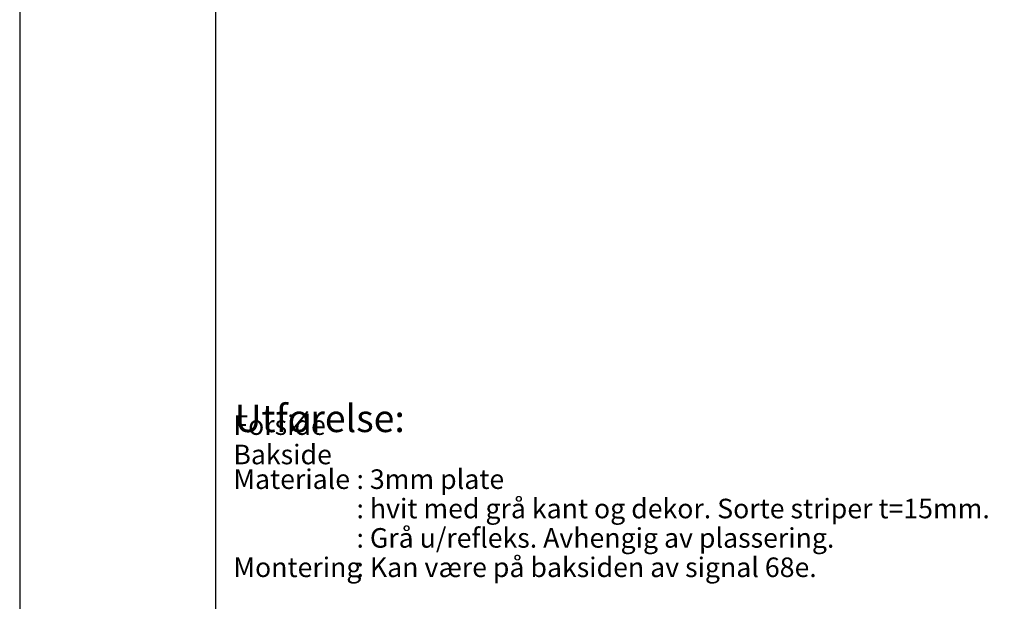
# Model space of a CAD drawing. Extents: x -5070 to -2970, y -8886 to -5916.
# Drawn here: x -5070 to -3812, y -8144 to -7401 of the extents above; entities that cross this region are included whole.
import ezdxf

# ---------------------------------------------------------------- set-up
doc = ezdxf.new("R2010")
doc.units = 0
doc.header["$MEASUREMENT"] = 0
doc.layers.add('RAMME', color=7, linetype='CONTINUOUS')
doc.layers.add('RAMME-TEKST', color=7, linetype='CONTINUOUS')
doc.styles.add('ISO25', font='ISO3098', dxfattribs={"oblique": 0.9})
doc.styles.add('ISO35', font='ISO3098', dxfattribs={"oblique": 0.9})

msp = doc.modelspace()

# ---------------------------------------------------------------- linework, layer by layer
at = {"layer": 'RAMME', "color": 4}
msp.add_lwpolyline([(-5070, -8886.1), (-2970, -8886.1), (-2970, -5916.1), (-5070, -5916.1)], close=True, dxfattribs=at)
at = {"layer": 'RAMME', "color": 5}
msp.add_lwpolyline([(-4820, -6016.1), (-4820, -8786.1), (-3120, -8786.1), (-3120, -6016.1)], close=True, dxfattribs=at)

# ---------------------------------------------------------------- texts
at = {"layer": 'RAMME-TEKST', "color": 7, "style": 'ISO35'}
msp.add_text('%%UUtførelse:', height=35, dxfattribs=at).set_placement((-4795.6, -7927.6))
at = {"layer": 'RAMME-TEKST', "color": 2, "style": 'ISO25'}
for s, p in [('Forside', (-4797.1, -7931.2)), ('Bakside', (-4797.1, -7968.7)), ('Materiale', (-4797.1, -8000.2)), (': 3mm plate', (-4639.8, -8000.2)), (': hvit med grå kant og dekor. Sorte striper t=15mm.', (-4639.8, -8037.7)), (': Grå u/refleks. Avhengig av plassering.', (-4639.8, -8075.2)), ('Montering', (-4797.1, -8112.7)), (': Kan være på baksiden av signal 68e.', (-4639.8, -8112.7))]:
    msp.add_text(s, height=25, dxfattribs=at).set_placement(p)

doc.saveas('drawing.dxf')
